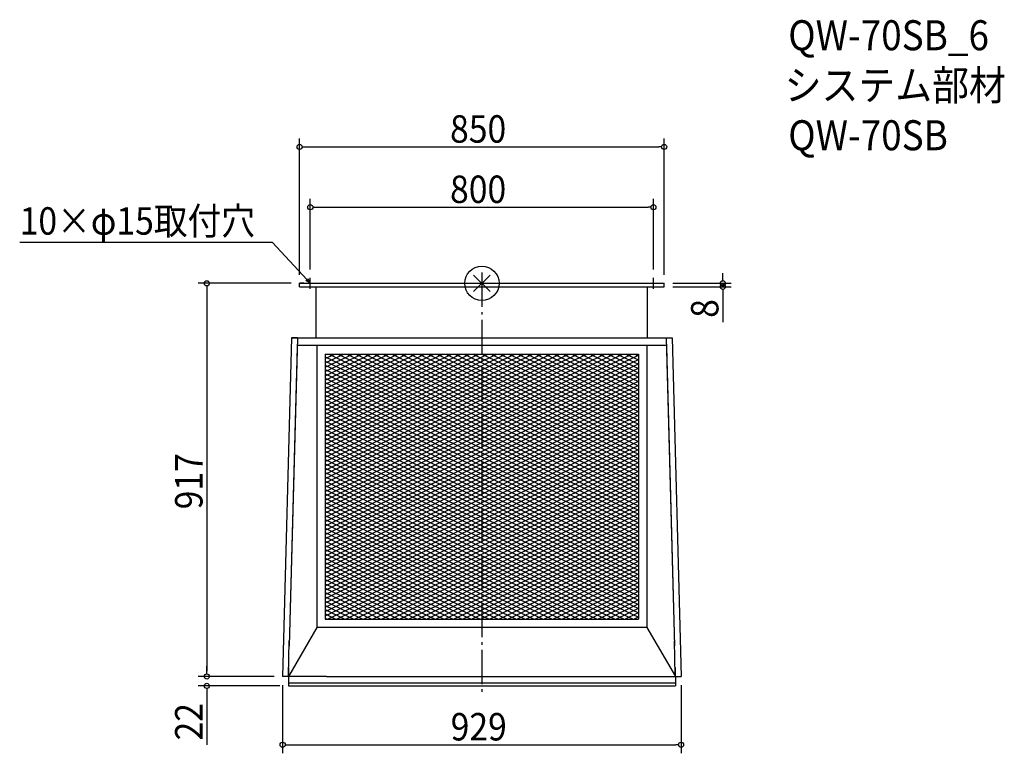
# Model space of a CAD drawing. Extents: x -1078 to 1218, y -1096 to 615.
import ezdxf

# ---------------------------------------------------------------- set-up
doc = ezdxf.new("R2010")
doc.units = 0
doc.header["$LTSCALE"] = 20
doc.header["$MEASUREMENT"] = 0
doc.linetypes.add('DASHDOT', pattern=[5.5, 4, -0.6, 0.3, -0.6])
doc.layers.get('0').update_dxf_attribs({"linetype": 'CONTINUOUS'})
for name, color, linetype in [('ARRANGE', 1, 'CONTINUOUS'), ('BASIS', 6, 'DASHDOT'), ('DETAIL', 5, 'CONTINUOUS'), ('ETC', 61, 'CONTINUOUS'), ('NOTE', 4, 'CONTINUOUS'), ('OUTLINE', 3, 'CONTINUOUS'), ('SIZE', 30, 'CONTINUOUS')]:
    doc.layers.add(name, color=color, linetype=linetype)
doc.styles.get("Standard").update_dxf_attribs({"font": 'SIMPLEX.shx', "width": 0.9, "height": 64, "bigfont": 'BIGFONT.shx'})

# ---------------------------------------------------------------- blocks, each defined once
blk = doc.blocks.new('_OPEN30')
at = {"color": 0, "linetype": 'ByBlock'}
for p, q in [((-1, 0.27), (0, 0)), ((0, 0), (-1, -0.27)), ((0, 0), (-1, 0))]:
    blk.add_line(p, q, dxfattribs=at)
blk = doc.blocks.new('*U64')
at = {"layer": 'NOTE'}
blk.add_lwpolyline([(-408.1, 8.8), (-487.9, 95.5), (-1077.6, 95.5)], dxfattribs=at)
at = {"layer": 'NOTE', "xscale": 12, "yscale": 12, "zscale": 12, "rotation": 312.6090116116892}
blk.add_blockref('_OPEN30', (-400, 0), dxfattribs=at)
blk = doc.blocks.new('*U65')
at = {"layer": 'NOTE', "width": 0.9}
blk.add_text('10×φ15取付穴', height=64, dxfattribs=at).set_placement((-1077.6, 113.5))
blk = doc.blocks.new('*X66')
at = {"color": 0}
for p, q in [((-365, -171.2), (365, -518.8)), ((-365, -181.2), (365, -528.8)), ((-357, -165), (365, -508.8)), ((-336, -165), (365, -498.8)), ((-315, -165), (365, -488.8)), ((-294, -165), (365, -478.8)), ((-273, -165), (365, -468.8)), ((-252, -165), (149.2, -356)), ((-231, -165), (149.2, -346)), ((-210, -165), (149.2, -336)), ((-189, -165), (149.2, -326)), ((-168, -165), (149.2, -316)), ((-147, -165), (149.2, -306)), ((-126, -165), (149.2, -296)), ((-105, -165), (149.2, -286)), ((-84, -165), (149.2, -276)), ((-63, -165), (149.2, -266)), ((-42, -165), (149.2, -256)), ((-21, -165), (149.2, -246)), ((0, -165), (149.2, -236)), ((21, -165), (149.2, -226)), ((42, -165), (149.2, -216)), ((63, -165), (149.2, -206)), ((84, -165), (149.2, -196)), ((105, -165), (149.2, -186)), ((126, -165), (149.2, -176)), ((147, -165), (149.2, -166)), ((149.2, -166), (365, -268.8)), ((149.2, -176), (365, -278.8)), ((168, -165), (365, -258.8)), ((189, -165), (365, -248.8)), ((210, -165), (365, -238.8)), ((231, -165), (365, -228.8)), ((252, -165), (365, -218.8)), ((273, -165), (365, -208.8)), ((294, -165), (365, -198.8)), ((315, -165), (365, -188.8)), ((336, -165), (365, -178.8)), ((357, -165), (365, -168.8)), ((-365, -191.2), (365, -538.8)), ((-365, -201.2), (365, -548.8)), ((149.2, -186), (365, -288.8)), ((149.2, -196), (365, -298.8)), ((149.2, -206), (365, -308.8)), ((-365, -211.2), (365, -558.8)), ((-365, -221.2), (365, -568.8)), ((149.2, -216), (365, -318.8)), ((149.2, -226), (365, -328.8)), ((-365, -231.2), (365, -578.8)), ((-365, -241.2), (365, -588.8)), ((-365, -251.2), (365, -598.8)), ((149.2, -236), (365, -338.8)), ((149.2, -246), (365, -348.8)), ((-365, -261.2), (365, -608.8)), ((-365, -271.2), (365, -618.8)), ((149.2, -256), (365, -358.8)), ((149.2, -266), (344, -358.8)), ((-365, -281.2), (365, -628.8)), ((-365, -291.2), (365, -638.8)), ((149.2, -276), (323, -358.8)), ((149.2, -286), (302, -358.8)), ((149.2, -296), (281, -358.8)), ((-365, -301.2), (365, -648.8)), ((-365, -311.2), (365, -658.8)), ((-365, -321.2), (365, -668.8)), ((149.2, -306), (260, -358.8)), ((149.2, -316), (239, -358.8)), ((-365, -331.2), (365, -678.8)), ((-365, -341.2), (365, -688.8)), ((149.2, -326), (218, -358.8)), ((149.2, -336), (197, -358.8)), ((-365, -351.2), (365, -698.8)), ((-365, -361.2), (365, -708.8)), ((149.2, -346), (176, -358.8)), ((149.2, -356), (155, -358.8)), ((155, -358.8), (365, -458.8)), ((176, -358.8), (365, -448.8)), ((197, -358.8), (365, -438.8)), ((218, -358.8), (365, -428.8)), ((239, -358.8), (365, -418.8)), ((260, -358.8), (365, -408.8)), ((281, -358.8), (365, -398.8)), ((302, -358.8), (365, -388.8)), ((323, -358.8), (365, -378.8)), ((344, -358.8), (365, -368.8)), ((-365, -371.2), (365, -718.8)), ((-365, -381.2), (365, -728.8)), ((-365, -391.2), (365, -738.8)), ((-365, -401.2), (365, -748.8)), ((-365, -411.2), (365, -758.8)), ((-365, -421.2), (365, -768.8)), ((-365, -431.2), (365, -778.8)), ((-365, -441.2), (352.8, -783)), ((-365, -451.2), (331.8, -783)), ((-365, -461.2), (310.8, -783)), ((-365, -471.2), (289.8, -783)), ((-365, -481.2), (268.8, -783)), ((-365, -491.2), (247.8, -783)), ((-365, -501.2), (226.8, -783)), ((-365, -511.2), (205.8, -783)), ((-365, -521.2), (184.8, -783)), ((-365, -531.2), (163.8, -783)), ((-365, -541.2), (142.8, -783)), ((-365, -551.2), (121.8, -783)), ((-365, -561.2), (100.8, -783)), ((-365, -571.2), (79.8, -783)), ((-365, -581.2), (58.8, -783)), ((-365, -591.2), (37.8, -783)), ((-365, -601.2), (16.8, -783)), ((-365, -611.2), (-4.2, -783)), ((-365, -621.2), (-25.2, -783)), ((-365, -631.2), (-46.2, -783)), ((-365, -641.2), (-67.2, -783)), ((-365, -651.2), (-88.2, -783)), ((-365, -661.2), (-109.2, -783)), ((-365, -671.2), (-130.2, -783)), ((-365, -681.2), (-151.2, -783)), ((-365, -691.2), (-172.2, -783)), ((-365, -701.2), (-193.2, -783)), ((-365, -711.2), (-214.2, -783)), ((-365, -721.2), (-235.2, -783)), ((-365, -731.2), (-256.2, -783)), ((-365, -741.2), (-277.2, -783)), ((-365, -751.2), (-298.2, -783)), ((-365, -761.2), (-319.2, -783)), ((-365, -771.2), (-340.2, -783)), ((-365, -781.2), (-361.2, -783))]:
    blk.add_line(p, q, dxfattribs=at)
blk = doc.blocks.new('*X67')
at = {"color": 0}
for p, q in [((-365, -405.5), (140, -165)), ((-365, -395.5), (119, -165)), ((-365, -385.5), (98, -165)), ((-365, -375.5), (77, -165)), ((-365, -365.5), (56, -165)), ((-365, -355.5), (35, -165)), ((-365, -345.5), (14, -165)), ((-365, -335.5), (-7, -165)), ((-365, -325.5), (-28, -165)), ((-365, -315.5), (-49, -165)), ((-365, -305.5), (-70, -165)), ((-365, -295.5), (-91, -165)), ((-365, -285.5), (-112, -165)), ((-365, -275.5), (-133, -165)), ((-365, -265.5), (-154, -165)), ((-365, -255.5), (-175, -165)), ((-365, -245.5), (-196, -165)), ((-365, -235.5), (-217, -165)), ((-365, -225.5), (-238, -165)), ((-365, -215.5), (-259, -165)), ((-365, -205.5), (-280, -165)), ((-365, -195.5), (-301, -165)), ((-365, -185.5), (-322, -165)), ((-365, -175.5), (-343, -165)), ((-365, -165.5), (-364, -165)), ((-365, -415.5), (149.2, -170.6)), ((-365, -425.5), (149.2, -180.6)), ((149.2, -260.6), (350, -165)), ((149.2, -250.6), (329, -165)), ((149.2, -240.6), (308, -165)), ((149.2, -230.6), (287, -165)), ((149.2, -220.6), (266, -165)), ((149.2, -210.6), (245, -165)), ((149.2, -200.6), (224, -165)), ((149.2, -190.6), (203, -165)), ((149.2, -180.6), (182, -165)), ((149.2, -170.6), (161, -165)), ((149.2, -270.6), (365, -167.9)), ((149.2, -280.6), (365, -177.9)), ((-365, -435.5), (149.2, -190.6)), ((-365, -445.5), (149.2, -200.6)), ((149.2, -290.6), (365, -187.9)), ((149.2, -300.6), (365, -197.9)), ((-365, -455.5), (149.2, -210.6)), ((-365, -465.5), (149.2, -220.6)), ((149.2, -310.6), (365, -207.9)), ((149.2, -320.6), (365, -217.9)), ((149.2, -330.6), (365, -227.9)), ((-365, -475.5), (149.2, -230.6)), ((-365, -485.5), (149.2, -240.6)), ((-365, -495.5), (149.2, -250.6)), ((149.2, -340.6), (365, -237.9)), ((149.2, -350.6), (365, -247.9)), ((-365, -505.5), (149.2, -260.6)), ((-365, -515.5), (149.2, -270.6)), ((153, -358.8), (365, -257.9)), ((174, -358.8), (365, -267.9)), ((-365, -525.5), (149.2, -280.6)), ((-365, -535.5), (149.2, -290.6)), ((195, -358.8), (365, -277.9)), ((216, -358.8), (365, -287.9)), ((237, -358.8), (365, -297.9)), ((-365, -545.5), (149.2, -300.6)), ((-365, -555.5), (149.2, -310.6)), ((-365, -565.5), (149.2, -320.6)), ((258, -358.8), (365, -307.9)), ((279, -358.8), (365, -317.9)), ((-365, -575.5), (149.2, -330.6)), ((-365, -585.5), (149.2, -340.6)), ((300, -358.8), (365, -327.9)), ((321, -358.8), (365, -337.9)), ((-365, -595.5), (149.2, -350.6)), ((-365, -705.5), (363, -358.8)), ((-365, -695.5), (342, -358.8)), ((-365, -685.5), (321, -358.8)), ((-365, -675.5), (300, -358.8)), ((-365, -665.5), (279, -358.8)), ((-365, -655.5), (258, -358.8)), ((-365, -645.5), (237, -358.8)), ((-365, -635.5), (216, -358.8)), ((-365, -625.5), (195, -358.8)), ((-365, -615.5), (174, -358.8)), ((-365, -605.5), (153, -358.8)), ((342, -358.8), (365, -347.9)), ((363, -358.8), (365, -357.9)), ((-365, -715.5), (365, -367.9)), ((-365, -725.5), (365, -377.9)), ((-365, -735.5), (365, -387.9)), ((-365, -745.5), (365, -397.9)), ((-365, -755.5), (365, -407.9)), ((-365, -765.5), (365, -417.9)), ((-365, -775.5), (365, -427.9)), ((-359.8, -783), (365, -437.9)), ((-338.8, -783), (365, -447.9)), ((-317.8, -783), (365, -457.9)), ((-296.8, -783), (365, -467.9)), ((-275.8, -783), (365, -477.9)), ((-254.8, -783), (365, -487.9)), ((-233.8, -783), (365, -497.9)), ((-212.8, -783), (365, -507.9)), ((-191.8, -783), (365, -517.9)), ((-170.8, -783), (365, -527.9)), ((-149.8, -783), (365, -537.9)), ((-128.8, -783), (365, -547.9)), ((-107.8, -783), (365, -557.9)), ((-86.8, -783), (365, -567.9)), ((-65.8, -783), (365, -577.9)), ((-44.8, -783), (365, -587.9)), ((-23.8, -783), (365, -597.9)), ((-2.8, -783), (365, -607.9)), ((18.2, -783), (365, -617.9)), ((39.2, -783), (365, -627.9)), ((60.2, -783), (365, -637.9)), ((81.2, -783), (365, -647.9)), ((102.2, -783), (365, -657.9)), ((123.2, -783), (365, -667.9)), ((144.2, -783), (365, -677.9)), ((165.2, -783), (365, -687.9)), ((186.2, -783), (365, -697.9)), ((207.2, -783), (365, -707.9)), ((228.2, -783), (365, -717.9)), ((249.2, -783), (365, -727.9)), ((270.2, -783), (365, -737.9)), ((291.2, -783), (365, -747.9)), ((312.2, -783), (365, -757.9)), ((333.2, -783), (365, -767.9)), ((354.2, -783), (365, -777.9))]:
    blk.add_line(p, q, dxfattribs=at)
blk = doc.blocks.new('_DOTBLANK')
at = {"color": 0, "linetype": 'ByBlock'}
blk.add_line((-0.5, 0), (-1, 0), dxfattribs=at)
blk.add_circle((0, 0), 0.5, dxfattribs=at)

msp = doc.modelspace()

# ---------------------------------------------------------------- linework, layer by layer
at = {"layer": 'ARRANGE'}
for p, q in [((-19.2, 19.2), (19.2, -19.2)), ((19.2, 19.2), (-19.2, -19.2))]:
    msp.add_line(p, q, dxfattribs=at)
msp.add_circle((0, 0), 40, dxfattribs=at)
at = {"layer": 'BASIS'}
msp.add_line((0, 25), (0, -964), dxfattribs=at)
at = {"layer": 'DETAIL'}
for p, q in [((-415, 0), (-425, 0)), ((-425, -8), (-425, 0)), ((-415, 0), (415, 0)), ((415, 0), (425, 0)), ((425, -8), (425, 0)), ((-425, -8), (425, -8)), ((-386, -127), (-386, -8)), ((386, -127), (386, -8)), ((-443.5, -127), (-464.5, -917)), ((-430.1, -127.5), (-449.4, -845.8)), ((-430.1, -127.5), (-443.5, -127)), ((-443.5, -127), (443.5, -127)), ((430.1, -127.5), (443.5, -127)), ((430.1, -127.5), (449.4, -845.8)), ((443.5, -127), (464.5, -917)), ((-430.6, -148), (-449.4, -845.8)), ((430.5, -145), (-430.6, -145)), ((-385, -145), (-385, -803)), ((385, -145), (385, -803)), ((430.6, -148), (449.4, -845.8)), ((-365, -165), (365, -165)), ((-365, -165), (-365, -783)), ((-365, -165), (365, -165)), ((-365, -165), (-365, -783)), ((365, -165), (365, -783)), ((365, -165), (365, -783)), ((-385, -803), (-451.2, -917)), ((383.1, -803), (-385, -803)), ((-365, -783), (365, -783)), ((-365, -783), (365, -783)), ((385, -803), (451.2, -917)), ((-451.1, -915), (-449, -833.7)), ((451.1, -915), (449, -833.7)), ((-451.2, -917), (-464.5, -917)), ((-362.2, -917), (-451.2, -917)), ((-451.2, -917), (-451.2, -939)), ((-362.2, -917.1), (362.2, -917.1)), ((362.2, -917), (451.2, -917)), ((451.2, -917), (451.2, -939)), ((451.2, -917), (464.5, -917)), ((-451.2, -932), (451.2, -932)), ((-451.2, -939), (451.2, -939))]:
    msp.add_line(p, q, dxfattribs=at)
at = {"layer": 'NOTE'}
for p, q in [((-412.5, 0), (-387.5, 0)), ((-400, -12.5), (-400, 12.5)), ((387.5, 0), (412.5, 0)), ((400, -12.5), (400, 12.5))]:
    msp.add_line(p, q, dxfattribs=at)
at = {"layer": 'OUTLINE'}
for p, q in [((-425, 0), (-415, 0)), ((-425, -8), (-425, 0)), ((-415, 0), (412.5, 0)), ((412.5, 0), (425, 0)), ((425, -8), (425, 0)), ((-425, -8), (425, -8)), ((-386, -127), (-386, -8)), ((386, -127), (386, -8)), ((-443.5, -127), (-464.5, -917)), ((-430.1, -127.5), (-449.4, -845.8)), ((-430.1, -127.5), (-443.5, -127)), ((-443.5, -127), (443.5, -127)), ((430.1, -127.5), (443.5, -127)), ((430.1, -127.5), (449.4, -845.8)), ((443.5, -127), (464.5, -917)), ((-430.6, -148), (-449.4, -845.8)), ((430.5, -145), (-430.6, -145)), ((-385, -145), (-385, -803)), ((385, -145), (385, -803)), ((430.6, -148), (449.4, -845.8)), ((-385, -803), (-451.2, -917)), ((383.1, -803), (-385, -803)), ((385, -803), (451.2, -917)), ((-451.1, -915), (-449, -833.7)), ((451.1, -915), (449, -833.7)), ((-451.2, -917), (-464.5, -917)), ((-362.2, -917), (-451.2, -917)), ((-451.2, -917), (-451.2, -939)), ((-450.6, -896), (-451.1, -915.1)), ((-362.2, -917.1), (362.2, -917.1)), ((362.2, -917), (451.2, -917)), ((450.6, -896), (451.1, -915.1)), ((451.2, -917), (451.2, -939)), ((451.2, -917), (464.5, -917)), ((-451.2, -932), (451.2, -932)), ((-451.2, -939), (451.2, -939))]:
    msp.add_line(p, q, dxfattribs=at)
at = {"layer": 'SIZE'}
for p, q in [((-425, 20), (-425, 338.1)), ((425, 20), (425, 338.1)), ((-413, 318.1), (413, 318.1)), ((-400, 32.5), (-400, 197.4)), ((400, 32.5), (400, 197.4)), ((-388, 177.4), (388, 177.4)), ((561.6, 12), (561.6, 24)), ((-445, 0), (-661.3, 0)), ((445, 0), (581.6, 0)), ((-641.3, -12), (-641.3, -905)), ((445, -8), (581.6, -8)), ((561.6, -20), (561.6, -90.4)), ((-641.3, -905), (-641.3, -893)), ((-484.5, -917), (-661.3, -917)), ((-484.5, -917), (-661.3, -917)), ((-471.2, -939), (-661.3, -939)), ((-464.5, -937), (-464.5, -1096.3)), ((464.5, -937), (464.5, -1096.3)), ((-641.3, -951), (-641.3, -1076.3)), ((-452.5, -1076.3), (452.5, -1076.3))]:
    msp.add_line(p, q, dxfattribs=at)

# ---------------------------------------------------------------- block references
for name in ['*U65', '*U64']:
    msp.add_blockref(name, (0, 0))
at = {"layer": 'DETAIL', "linetype": 'Continuous'}
for name in ['*X66', '*X67']:
    msp.add_blockref(name, (0, 0), dxfattribs=at)
at = {"layer": 'SIZE', "yscale": 12, "zscale": 12}
for p, xscale, rotation in [((-425, 318.1), 12, 180), ((-400, 177.4), 12, 180), ((-641.3, 0), 12, 90), ((561.6, 0), 12.00000000000011, 270), ((561.6, -8), 12, 90), ((-641.3, -917), 12.00000000000011, 270), ((-641.3, -917), 12.00000000000011, 270), ((-641.3, -939), 12, 90), ((-464.5, -1076.3), 12, 180)]:
    msp.add_blockref('_DOTBLANK', p, dxfattribs=dict(at, xscale=xscale, rotation=rotation))
at = {"layer": 'SIZE', "xscale": 12, "yscale": 12, "zscale": 12}
for p in [(425, 318.1), (400, 177.4), (464.5, -1076.3)]:
    msp.add_blockref('_DOTBLANK', p, dxfattribs=at)

# ---------------------------------------------------------------- texts
at = {"layer": 'ETC', "width": 0.9}
for s, p in [('QW-70SB_6', (714.4, 543.7)), ('システム部材', (706, 427.1)), ('QW-70SB', (714.4, 310.4))]:
    msp.add_text(s, height=70, dxfattribs=at).set_placement(p)
at = {"layer": 'SIZE', "width": 0.9}
for s, p in [('850', (-74.1, 328.1)), ('800', (-74.1, 187.4)), ('929', (-72.7, -1066.3))]:
    msp.add_text(s, height=64, dxfattribs=at).set_placement(p)
for s, p in [('8', (551.6, -80.4)), ('917', (-651.3, -527.1)), ('22', (-651.3, -1066.3))]:
    msp.add_text(s, height=64, rotation=90, dxfattribs=at).set_placement(p)

doc.saveas('drawing.dxf')
